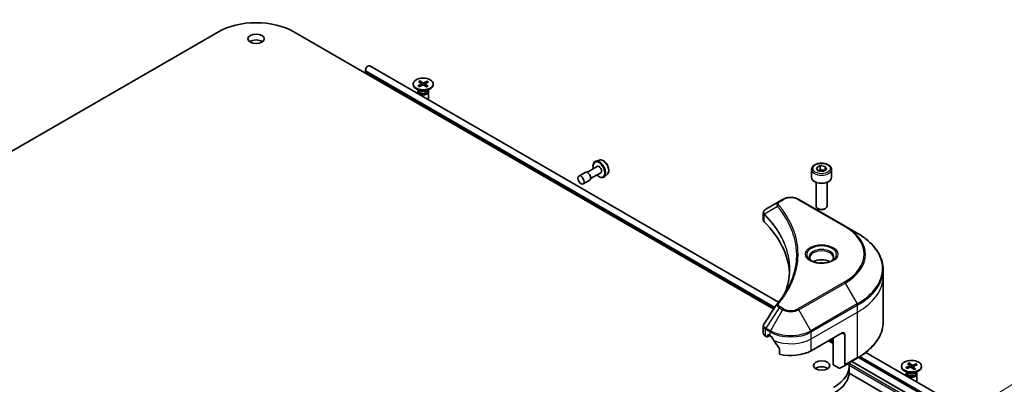
# Model space of a CAD drawing. Units: millimetres. Extents: x 65 to 7033, y 36 to 1300.
# Drawn here: x 1349 to 1620, y 625 to 725 of the extents above; entities that cross this region are included whole.
import ezdxf

# ---------------------------------------------------------------- set-up
doc = ezdxf.new("R2010")
doc.units = ezdxf.units.MM
doc.header["$LTSCALE"] = 4.5
for name, color, linetype, lineweight in [('Symbol (TK)', 100, 'Continuous', 18), ('Visible (ISO)', 7, 'Continuous', 35), ('Visible Narrow (ISO)', 7, 'Continuous', 25)]:
    doc.layers.add(name, color=color, linetype=linetype, lineweight=lineweight)
doc.styles.add('Note Text (TK2)', font='MS PGothic.ttf')

# ---------------------------------------------------------------- blocks, each defined once
blk = doc.blocks.new('Balloon7')
at = {"layer": 'Symbol (TK)', "color": 100}
for p, q in [((359.038, 138.016), (365.453, 141.966)), ((358.775, 138.442), (356.909, 136.706)), ((359.038, 138.016), (356.909, 136.706)), ((356.909, 136.706), (359.3, 137.591))]:
    blk.add_line(p, q, dxfattribs=at)
at = {"layer": 'Symbol (TK)'}
blk.add_circle((368.003, 143.535), 3, dxfattribs=at)
at = {"layer": 'Symbol (TK)', "color": 7, "insert": (368.003, 143.512), "char_height": 2, "attachment_point": 5, "style": 'Note Text (TK2)'}
blk.add_mtext('3', dxfattribs=at)

msp = doc.modelspace()

# ---------------------------------------------------------------- linework, layer by layer
at = {"layer": 'Visible (ISO)'}
for p, q in [((1236.4163, 625.3849), (1403.7808, 722.0129)), ((1424.5697, 722.0129), (1556.5789, 645.7974)), ((1557.8857, 647.6836), (1445.4344, 712.6074)), ((1444.2273, 710.9249), (1444.2273, 711.3331)), ((1556.623, 645.8641), (1444.3308, 710.696)), ((1457.3872, 707.6806), (1457.3872, 707.4792)), ((1458.7005, 707.1425), (1459.5721, 707.6118)), ((1458.829, 708.3187), (1459.5916, 707.7899)), ((1459.0321, 706.9253), (1459.948, 707.3656)), ((1459.2052, 708.5101), (1460.0181, 708.0069)), ((1459.3902, 707.9295), (1459.2637, 708.4241)), ((1459.6432, 707.7148), (1459.6938, 707.2434)), ((1461.0692, 706.8512), (1460.2563, 707.3544)), ((1461.2423, 708.4359), (1460.3264, 707.9956)), ((1460.6312, 707.6625), (1460.5768, 707.156)), ((1461.4454, 707.0426), (1460.6828, 707.5714)), ((1461.5739, 708.2187), (1460.7023, 707.7494)), ((1461.1756, 708.3545), (1461.0453, 707.9341)), ((1462.8872, 707.6806), (1462.8872, 707.4792)), ((1459.185, 705.7836), (1458.1927, 706.3566)), ((1458.6372, 705.5169), (1458.6372, 704.9847)), ((1458.7906, 705.9094), (1458.7341, 705.8231)), ((1458.7906, 706.0114), (1458.7906, 705.7673)), ((1461.0894, 705.7836), (1462.0817, 706.3566)), ((1461.4838, 706.0114), (1461.4838, 705.7673)), ((1461.4838, 705.9094), (1461.5403, 705.8231)), ((1461.6372, 705.5169), (1461.6372, 703.2527)), ((1458.6372, 702.4362), (1458.6372, 702.344)), ((1508.5934, 686.7631), (1507.5855, 686.4221)), ((1504.6963, 683.3729), (1502.9286, 682.3522)), ((1508.0033, 684.9935), (1505.1963, 683.3729)), ((1509.0033, 683.2614), (1506.1963, 681.6408)), ((1510.8309, 682.8877), (1510.0316, 682.1853)), ((1566.9887, 684.1683), (1566.9887, 681.9637)), ((1568.3446, 684.6289), (1569.3652, 685.2182)), ((1568.7181, 683.824), (1568.3446, 684.6289)), ((1570.1123, 683.6083), (1568.7181, 683.824)), ((1569.3652, 685.2182), (1570.7594, 685.0025)), ((1569.3652, 684.1567), (1569.3652, 685.2182)), ((1571.1329, 684.1975), (1570.1123, 683.6083)), ((1570.7594, 685.0025), (1571.1329, 684.1975)), ((1570.7594, 683.9819), (1570.7594, 685.0025)), ((1572.4887, 684.1683), (1572.4887, 681.9637)), ((1505.9463, 681.2078), (1504.1786, 680.1872)), ((1568.2387, 680.633), (1568.2387, 674.0492)), ((1571.2387, 680.633), (1571.2387, 674.0492)), ((1558.0831, 675.3976), (1554.4054, 673.2743)), ((1559.0286, 675.9435), (1558.0831, 675.3976)), ((1576.2063, 668.595), (1563.4783, 675.9435)), ((1553.7052, 670.3505), (1553.7052, 672.2487)), ((1568.895, 673.3116), (1568.6781, 673.4368)), ((1570.5825, 673.3116), (1570.7994, 673.4368)), ((1579.5347, 666.6734), (1576.2063, 668.595)), ((1586.6677, 654.7744), (1586.6677, 656.6465)), ((1586.6677, 642.2878), (1586.6677, 654.7744)), ((1553.7052, 639.1982), (1553.7052, 641.0964)), ((1554.291, 638.3817), (1554.6774, 638.1587)), ((1554.8274, 638.1438), (1555.4723, 638.5162)), ((1554.8895, 638.2812), (1554.8895, 638.6078)), ((1555.1016, 638.7302), (1555.5966, 638.4445)), ((1566.9103, 634.362), (1575.3956, 639.261)), ((1571.6479, 637.0972), (1572.9207, 636.3624)), ((1572.9207, 636.4546), (1571.7278, 637.1433)), ((1572.9207, 630.4836), (1572.9207, 637.8321)), ((1576.1027, 638.8527), (1576.1027, 630.4486)), ((1558.1307, 634.9199), (1558.1307, 633.3756)), ((1575.9992, 630.2197), (1579.5347, 632.2609)), ((1578.0749, 631.4182), (1606.1885, 615.1868)), ((1600.6014, 620.4731), (1579.8564, 632.4503)), ((1601.705, 622.3845), (1581.8773, 633.8321)), ((1574.542, 629.5475), (1572.9207, 630.4836)), ((1575.9992, 630.2197), (1574.792, 629.5228)), ((1577.3677, 630.2795), (1577.3677, 628.6465)), ((1591.7375, 630.1134), (1591.7375, 629.9121)), ((1593.5353, 628.2165), (1592.5429, 628.7894)), ((1592.8972, 629.7466), (1593.91, 630.1093)), ((1593.1494, 629.4964), (1594.1959, 629.8256)), ((1593.4188, 630.886), (1593.989, 630.2818)), ((1593.8522, 631.0316), (1594.4803, 630.4468)), ((1594.0911, 629.7926), (1593.8959, 630.9398)), ((1594.016, 630.2277), (1594.0636, 629.784)), ((1595.1228, 629.1953), (1594.4946, 629.7801)), ((1595.8256, 630.7305), (1594.779, 630.4013)), ((1594.959, 630.0153), (1594.8939, 629.4084)), ((1595.5562, 629.3409), (1594.986, 629.9451)), ((1596.0778, 630.4803), (1595.0649, 630.1176)), ((1595.4397, 628.2165), (1596.432, 628.7894)), ((1595.748, 630.6572), (1595.6141, 630.3142)), ((1597.2375, 630.1134), (1597.2375, 629.9121)), ((1577.3449, 628.1743), (1605.0941, 612.1533)), ((1592.9875, 627.9497), (1592.9875, 627.4176)), ((1593.1408, 628.3422), (1593.0844, 628.2559)), ((1593.1408, 628.4442), (1593.1408, 628.2002)), ((1595.8341, 628.4442), (1595.8341, 628.2002)), ((1595.8341, 628.3422), (1595.8906, 628.2559)), ((1595.9875, 627.9497), (1595.9875, 625.6855))]:
    msp.add_line(p, q, dxfattribs=at)
for centre, major_axis, ratio, start_param, end_param in [((1414.1753, 716.0116), (14.7, 0), 0.57735027, 0.78539816, 2.35619449), ((1414.1753, 718.4611), (-2.25, 0), 0.57735027, 3.82126647, 5.60351149), ((1444.9344, 711.7414), (0.5, 0.866), 0.57735027, 0, 2.35619449), ((1444.5808, 711.129), (-0.25, -0.433), 0.57735027, 5.49778714, 6.28318531), ((1460.1372, 707.4792), (2.75, 0), 0.57735027, 3.14159265, 6.28318531), ((1459.4187, 707.7068), (0.2249, 0), 0.57735027, 5.4629299, 6.9774558), ((1460.0919, 707.2658), (-0.2249, 0), 0.57735027, 3.89213358, 5.40665947), ((1460.1825, 708.0954), (0.2249, 0), 0.57735027, 3.89213358, 5.40665947), ((1460.8556, 707.6545), (-0.2249, 0), 0.57735027, 5.4629299, 6.9774558), ((1460.1372, 705.5169), (1.5, 0), 0.57735027, 2.78022553, 6.64455243), ((1460.1372, 705.7673), (1.3466, 0), 0.57735027, 3.14159265, 6.28318531), ((1460.1372, 706.3334), (-1.3466, 0), 0.57735027, 0.78539816, 2.35619449), ((1460.1372, 701.2739), (-1.5, 0), 0.57735027, 2.52364257, 2.60054771), ((1505.3213, 682.2903), (0.625, -1.0825), 0.57735027, 0, 3.14159265), ((1508.5033, 684.1274), (0.5, -0.866), 0.57735027, 0, 3.14159265), ((1569.7387, 681.9637), (2.75, 0), 0.57735027, 3.14159265, 6.28318531), ((1569.7387, 674.0492), (1.5, 0), 0.57735027, 3.14159265, 6.28318531), ((1569.7387, 673.7988), (1.1933, 0), 0.57735027, 3.92699082, 5.49778714), ((1555.7052, 670.3505), (-2, 0), 0.57735027, 0, 0.523143), ((1508.9276, 654.7744), (52, 0), 0.57735027, 0.03285124, 0.523143), ((1569.7387, 657.4688), (-3.25, 0), 0.57735027, 3.93687189, 5.48790607), ((1569.7387, 657.4688), (-1.75, 0), 0.57735027, 4.41498985, 5.00978811), ((1558.8727, 646.5254), (-1.4863, 0.3946), 0.82737827, 5.92008942, 6.0121585), ((1575.3956, 638.4445), (0.5, 0.866), 0.57735027, 5.49778714, 7.06858347), ((1555.7052, 639.1982), (-2, 0), 0.57735027, 0, 0.78539816), ((1554.6774, 638.4036), (0.15, -0.2598), 0.57735027, 5.49778714, 7.06858347), ((1555.1016, 638.4853), (-0.15, 0.2598), 0.57735027, 5.49778714, 7.06858347), ((1561.2535, 641.7104), (8, 0), 0.57735027, 3.92699082, 3.97194189), ((1561.2535, 642.2003), (5.439, -11.2199), 0.5228786, 4.82400679, 4.91764363), ((1561.2535, 642.2003), (5.439, -11.2199), 0.5228786, 4.91764363, 5.12523399), ((1561.2535, 637.628), (8, 0), 0.57735027, 4.31138759, 5.49778714), ((1569.7387, 628.6465), (-2.25, 0), 0.57735027, 3.82126647, 5.60351149), ((1562.6677, 630.2795), (14.7, 0), 0.57735027, 5.49778714, 6.36591218), ((1562.6677, 628.6465), (14.7, 0), 0.57735027, 5.49778714, 6.28318531), ((1574.542, 629.9558), (0.25, -0.433), 0.57735027, 5.49778714, 6.28318531), ((1575.7492, 630.6527), (0.25, -0.433), 0.57735027, 0, 0.78539816), ((1594.4875, 629.9121), (2.75, 0), 0.57735027, 3.14159265, 6.28318531), ((1593.7915, 630.2196), (0.2249, 0), 0.57735027, 5.26753677, 6.78206267), ((1594.3035, 629.7116), (-0.2249, 0), 0.57735027, 3.69674045, 5.21126634), ((1594.6714, 630.5153), (0.2249, 0), 0.57735027, 3.69674045, 5.21126634), ((1595.1835, 630.0072), (-0.2249, 0), 0.57735027, 5.26753677, 6.78206267), ((1594.4875, 627.9497), (1.5, 0), 0.57735027, 2.78022553, 6.64455243), ((1594.4875, 628.2002), (1.3466, 0), 0.57735027, 3.14159265, 6.28318531), ((1594.4875, 628.7662), (-1.3466, 0), 0.57735027, 0.78539816, 2.35619449)]:
    msp.add_ellipse(centre, major_axis=major_axis, ratio=ratio, start_param=start_param, end_param=end_param, dxfattribs=at)
for centre, major_axis in [((1414.1753, 720.0941), (2.25, 0)), ((1460.1372, 707.6806), (-2.75, 0)), ((1503.5536, 681.2697), (0.625, -1.0825)), ((1569.7387, 630.2795), (2.25, 0)), ((1594.4875, 630.1134), (-2.75, 0))]:
    msp.add_ellipse(centre, major_axis=major_axis, ratio=0.57735027, dxfattribs=at)
for points, knots in [([(1458.7005, 707.1425), (1458.7098, 707.1475), (1458.7209, 707.1509), (1458.7385, 707.1519), (1458.7482, 707.1497), (1458.7575, 707.1442), (1458.7599, 707.1424), (1458.7621, 707.1404)], [0.01516536768, 0.01516536768, 0.01516536768, 0.01516536768, 0.0189753085, 0.0189753085, 0.02273345371, 0.02273345371, 0.02400727187, 0.02400727187, 0.02400727187, 0.02400727187]), ([(1459.063, 706.9402), (1459.0449, 706.9493), (1459.0271, 706.9585), (1458.9858, 706.981), (1458.9627, 706.9945), (1458.918, 707.022), (1458.8965, 707.0361), (1458.8551, 707.065), (1458.8353, 707.0797), (1458.7974, 707.1097), (1458.7793, 707.125), (1458.7621, 707.1405)], [6.147089182, 6.147089182, 6.147089182, 6.147089182, 6.191599187, 6.191599187, 6.252864259, 6.252864259, 6.314129332, 6.314129332, 6.375394404, 6.375394404, 6.436659477, 6.436659477, 6.436659477, 6.436659477]), ([(1459.2052, 708.5101), (1459.2139, 708.5047), (1459.2239, 708.4959), (1459.2391, 708.4779), (1459.2471, 708.4655), (1459.257, 708.4452), (1459.261, 708.4342), (1459.2637, 708.4241)], [0.0151653677, 0.0151653677, 0.0151653677, 0.0151653677, 0.0189753085, 0.0189753085, 0.0227334537, 0.0227334537, 0.0257677238, 0.0257677238, 0.0257677238, 0.0257677238]), ([(1461.3948, 707.0479), (1461.3741, 707.0335), (1461.3525, 707.0195), (1461.3077, 706.9921), (1461.2845, 706.9787), (1461.2366, 706.9528), (1461.2119, 706.9402), (1461.161, 706.9159), (1461.1349, 706.9042), (1461.087, 706.884), (1461.0655, 706.8753), (1461.0436, 706.867)], [4.559171428, 4.559171428, 4.559171428, 4.559171428, 4.620341008, 4.620341008, 4.681510589, 4.681510589, 4.74268017, 4.74268017, 4.80384975, 4.80384975, 4.852105758, 4.852105758, 4.852105758, 4.852105758]), ([(1461.1756, 708.3545), (1461.1787, 708.3643), (1461.1834, 708.375), (1461.1947, 708.3946), (1461.2039, 708.4063), (1461.2212, 708.4232), (1461.2326, 708.4312), (1461.2423, 708.4359)], [0.0346183544, 0.0346183544, 0.0346183544, 0.0346183544, 0.0376526245, 0.0376526245, 0.0414107697, 0.0414107697, 0.0452207105, 0.0452207105, 0.0452207105, 0.0452207105]), ([(1461.3948, 707.0479), (1461.3956, 707.0484), (1461.3964, 707.0489), (1461.4034, 707.053), (1461.4119, 707.0545), (1461.4275, 707.0523), (1461.4373, 707.0482), (1461.4454, 707.0426)], [0.03718678029, 0.03718678029, 0.03718678029, 0.03718678029, 0.03765262447, 0.03765262447, 0.04141076968, 0.04141076968, 0.04522071051, 0.04522071051, 0.04522071051, 0.04522071051]), ([(1507.5855, 686.4221), (1507.4378, 686.3721), (1507.3042, 686.2867), (1507.0855, 686.0583), (1507.001, 685.9156), (1506.8783, 685.5767), (1506.846, 685.3759), (1506.8406, 684.9384), (1506.8705, 684.7003), (1506.936, 684.4339), (1506.9423, 684.4093), (1506.949, 684.3847)], [5.4426195, 5.4426195, 5.4426195, 5.4426195, 5.72411652, 5.72411652, 6.01007947, 6.01007947, 6.32892381, 6.32892381, 6.66243376, 6.66243376, 6.69624519, 6.69624519, 6.69624519, 6.69624519]), ([(1508.5934, 686.7631), (1508.7288, 686.8089), (1508.8758, 686.8227), (1509.1925, 686.7911), (1509.3631, 686.7388), (1509.7112, 686.5701), (1509.8885, 686.4493), (1510.225, 686.1543), (1510.3841, 685.98), (1510.6684, 685.5971), (1510.7938, 685.3888), (1510.9997, 684.9576), (1511.0804, 684.7347), (1511.1886, 684.2941), (1511.2159, 684.0763), (1511.2106, 683.6661), (1511.1779, 683.4733), (1511.0499, 683.1417), (1510.9571, 683.0002), (1510.8341, 682.8905), (1510.8325, 682.8891), (1510.8309, 682.8877)], [0.8405658, 0.8405658, 0.8405658, 0.8405658, 1.11906202, 1.11906202, 1.43088085, 1.43088085, 1.76451579, 1.76451579, 2.09885734, 2.09885734, 2.43093976, 2.43093976, 2.76279433, 2.76279433, 3.09662517, 3.09662517, 3.4313493, 3.4313493, 3.74804613, 3.74804613, 3.75227191, 3.75227191, 3.75227191, 3.75227191]), ([(1566.9887, 684.1683), (1566.9887, 684.3396), (1567.0292, 684.5103), (1567.1844, 684.8394), (1567.3044, 684.9958), (1567.6207, 685.2901), (1567.8254, 685.4235), (1568.2939, 685.6455), (1568.5596, 685.7324), (1569.1189, 685.8498), (1569.4122, 685.8805), (1569.9986, 685.8848), (1570.2916, 685.8585), (1570.8518, 685.7505), (1571.1187, 685.6688), (1571.6019, 685.4531), (1571.818, 685.3189), (1572.1687, 685.0059), (1572.3058, 684.8274), (1572.4546, 684.483), (1572.4887, 684.3259), (1572.4887, 684.1683)], [2.35619449, 2.35619449, 2.35619449, 2.35619449, 2.62198886, 2.62198886, 2.91161337, 2.91161337, 3.23970828, 3.23970828, 3.57841915, 3.57841915, 3.91455234, 3.91455234, 4.24911174, 4.24911174, 4.58502719, 4.58502719, 4.92367944, 4.92367944, 5.25327908, 5.25327908, 5.49778714, 5.49778714, 5.49778714, 5.49778714]), ([(1507.949, 682.6527), (1508.0002, 682.6013), (1508.0524, 682.5521), (1508.2891, 682.3437), (1508.4826, 682.2111), (1508.8743, 682.0194), (1509.0728, 681.9601), (1509.4463, 681.9313), (1509.6225, 681.957), (1509.8715, 682.0652), (1509.9564, 682.1192), (1510.0316, 682.1853)], [7.56047303, 7.56047303, 7.56047303, 7.56047303, 7.6568023, 7.6568023, 7.98984913, 7.98984913, 8.32247983, 8.32247983, 8.6333226, 8.6333226, 8.81409871, 8.81409871, 8.81409871, 8.81409871]), ([(1559.0286, 675.9435), (1559.2747, 676.0856), (1559.5502, 676.2002), (1560.1386, 676.3733), (1560.4516, 676.4316), (1561.0905, 676.4901), (1561.4164, 676.4901), (1562.0554, 676.4316), (1562.3683, 676.3733), (1562.9567, 676.2002), (1563.2323, 676.0856), (1563.4783, 675.9435)], [1.57079633, 1.57079633, 1.57079633, 1.57079633, 1.88495559, 1.88495559, 2.19911486, 2.19911486, 2.51327412, 2.51327412, 2.82743339, 2.82743339, 3.14159265, 3.14159265, 3.14159265, 3.14159265]), ([(1553.7052, 672.2487), (1553.7052, 672.3397), (1553.7191, 672.4296), (1553.7691, 672.5989), (1553.8049, 672.6783), (1553.8917, 672.8248), (1553.9425, 672.892), (1554.0548, 673.0155), (1554.1163, 673.0719), (1554.2477, 673.1756), (1554.3177, 673.2228), (1554.3911, 673.266)], [0.07890981, 0.07890981, 0.07890981, 0.07890981, 0.102485407, 0.102485407, 0.126061004, 0.126061004, 0.149636601, 0.149636601, 0.173212198, 0.173212198, 0.196787795, 0.196787795, 0.196787795, 0.196787795]), ([(1586.6677, 656.6465), (1586.6677, 657.4023), (1586.5645, 658.1579), (1586.1566, 659.6446), (1585.8521, 660.3756), (1585.0543, 661.7932), (1584.5611, 662.4799), (1583.4014, 663.794), (1582.7349, 664.4215), (1581.2464, 665.6043), (1580.4244, 666.1597), (1579.5347, 666.6734)], [2.35619449, 2.35619449, 2.35619449, 2.35619449, 2.513274123, 2.513274123, 2.670353756, 2.670353756, 2.827433388, 2.827433388, 2.984513021, 2.984513021, 3.141592654, 3.141592654, 3.141592654, 3.141592654]), ([(1567.1129, 658.9584), (1567.0793, 658.9824), (1567.0469, 659.0068), (1566.9216, 659.1064), (1566.8403, 659.1835), (1566.7045, 659.3374), (1566.65, 659.4141), (1566.566, 659.5633), (1566.5364, 659.6358), (1566.4978, 659.7764), (1566.4887, 659.8445), (1566.4887, 659.9125)], [6.388813802, 6.388813802, 6.388813802, 6.388813802, 6.44026494, 6.44026494, 6.597344573, 6.597344573, 6.754424205, 6.754424205, 6.911503838, 6.911503838, 7.068583471, 7.068583471, 7.068583471, 7.068583471]), ([(1566.8371, 659.1033), (1567.1137, 658.9436), (1567.4404, 658.8035), (1568.165, 658.5821), (1568.5636, 658.5016), (1569.3915, 658.4125), (1569.821, 658.4046), (1570.6625, 658.4637), (1571.0744, 658.5307), (1571.8337, 658.7299), (1572.1813, 658.8615), (1572.5353, 659.0442), (1572.5887, 659.0734), (1572.6404, 659.1033)], [0, 0, 0, 0, 0.29880315, 0.29880315, 0.60113033, 0.60113033, 0.90635223, 0.90635223, 1.21186251, 1.21186251, 1.51493929, 1.51493929, 1.57079633, 1.57079633, 1.57079633, 1.57079633]), ([(1572.9887, 659.9125), (1572.9887, 659.8445), (1572.9797, 659.7764), (1572.9411, 659.6358), (1572.9115, 659.5633), (1572.8275, 659.4141), (1572.773, 659.3374), (1572.6372, 659.1835), (1572.5559, 659.1064), (1572.4306, 659.0068), (1572.3982, 658.9824), (1572.3646, 658.9584)], [3.926990817, 3.926990817, 3.926990817, 3.926990817, 4.08407045, 4.08407045, 4.241150082, 4.241150082, 4.398229715, 4.398229715, 4.555309348, 4.555309348, 4.606760485, 4.606760485, 4.606760485, 4.606760485]), ([(1560.9276, 656.737), (1560.9276, 656.1898), (1560.9011, 655.6426), (1560.7955, 654.5496), (1560.7162, 654.0038), (1560.505, 652.9151), (1560.3731, 652.3723), (1560.0567, 651.2908), (1559.8723, 650.7523), (1559.6525, 650.193), (1559.6431, 650.1692), (1559.6337, 650.1454)], [2.73884789, 2.73884789, 2.73884789, 2.73884789, 3.0315659, 3.0315659, 3.32428391, 3.32428391, 3.61700192, 3.61700192, 3.90971993, 3.90971993, 3.92272088, 3.92272088, 3.92272088, 3.92272088]), ([(1557.5993, 647.331), (1557.8288, 647.6091), (1558.0442, 647.8801), (1558.4676, 648.4343), (1558.6721, 648.713), (1559.0665, 649.2736), (1559.2565, 649.5555), (1559.6218, 650.122), (1559.7971, 650.4067), (1560.1329, 650.9787), (1560.2934, 651.266), (1560.4464, 651.5544)], [0, 0, 0, 0, 0.160255913, 0.160255913, 0.320511826, 0.320511826, 0.480767738, 0.480767738, 0.641023651, 0.641023651, 0.801279564, 0.801279564, 0.801279564, 0.801279564]), ([(1586.6677, 642.2878), (1586.6677, 641.532), (1586.5645, 640.7764), (1586.1566, 639.2897), (1585.8521, 638.5587), (1585.0543, 637.1411), (1584.5611, 636.4544), (1583.4014, 635.1403), (1582.7349, 634.5128), (1581.2464, 633.33), (1580.4244, 632.7746), (1579.5347, 632.2609)], [3.926990817, 3.926990817, 3.926990817, 3.926990817, 4.08407045, 4.08407045, 4.241150082, 4.241150082, 4.398229715, 4.398229715, 4.555309348, 4.555309348, 4.71238898, 4.71238898, 4.71238898, 4.71238898]), ([(1553.7052, 641.0964), (1553.7052, 641.1464), (1553.7087, 641.1963), (1553.7219, 641.2947), (1553.7318, 641.3432), (1553.7571, 641.4381), (1553.7726, 641.4845), (1553.8086, 641.5747), (1553.829, 641.6186), (1553.8741, 641.7036), (1553.8987, 641.7449), (1553.9251, 641.7848)], [0.1178779852, 0.1178779852, 0.1178779852, 0.1178779852, 0.1308517681, 0.1308517681, 0.143825551, 0.143825551, 0.1567993339, 0.1567993339, 0.1697731168, 0.1697731168, 0.1827468997, 0.1827468997, 0.1827468997, 0.1827468997]), ([(1556.0292, 638.1244), (1556.0247, 638.1323), (1556.0201, 638.1401), (1555.9951, 638.1795), (1555.9697, 638.2112), (1555.9143, 638.2646), (1555.8844, 638.2863), (1555.8565, 638.301)], [0.1103900742, 0.1103900742, 0.1103900742, 0.1103900742, 0.1130634845, 0.1130634845, 0.1243846834, 0.1243846834, 0.1357058823, 0.1357058823, 0.1357058823, 0.1357058823]), ([(1558.1307, 634.9199), (1558.1307, 634.9511), (1558.123, 634.9861), (1558.0961, 635.0458), (1558.0801, 635.071), (1558.062, 635.0937)], [0.093260715, 0.093260715, 0.093260715, 0.093260715, 0.1047444472, 0.1047444472, 0.1134564756, 0.1134564756, 0.1134564756, 0.1134564756]), ([(1592.8972, 629.7466), (1592.908, 629.7505), (1592.9208, 629.7525), (1592.9411, 629.7513), (1592.9521, 629.748), (1592.9661, 629.7393), (1592.972, 629.7335), (1592.9765, 629.7271)], [0.0151653677, 0.0151653677, 0.0151653677, 0.0151653677, 0.0189753085, 0.0189753085, 0.0227334537, 0.0227334537, 0.0256375212, 0.0256375212, 0.0256375212, 0.0256375212]), ([(1593.1903, 629.5093), (1593.1786, 629.518), (1593.1672, 629.5269), (1593.1375, 629.551), (1593.1197, 629.5664), (1593.086, 629.5976), (1593.0701, 629.6135), (1593.0401, 629.6454), (1593.026, 629.6616), (1592.9998, 629.6942), (1592.9877, 629.7106), (1592.9765, 629.7271)], [6.154986286, 6.154986286, 6.154986286, 6.154986286, 6.191330845, 6.191330845, 6.252725277, 6.252725277, 6.314119709, 6.314119709, 6.375514142, 6.375514142, 6.436908574, 6.436908574, 6.436908574, 6.436908574]), ([(1593.8522, 631.0316), (1593.8588, 631.0254), (1593.8665, 631.0156), (1593.8781, 630.996), (1593.884, 630.9829), (1593.8913, 630.9615), (1593.8941, 630.9502), (1593.8959, 630.9398)], [0.0151653677, 0.0151653677, 0.0151653677, 0.0151653677, 0.0189753085, 0.0189753085, 0.0227334537, 0.0227334537, 0.0257677238, 0.0257677238, 0.0257677238, 0.0257677238]), ([(1595.5214, 629.3536), (1595.4957, 629.3416), (1595.4694, 629.3301), (1595.4155, 629.3079), (1595.3878, 629.2973), (1595.3315, 629.277), (1595.3027, 629.2673), (1595.2441, 629.249), (1595.2143, 629.2403), (1595.1579, 629.2251), (1595.1314, 629.2185), (1595.1046, 629.2123)], [4.559567363, 4.559567363, 4.559567363, 4.559567363, 4.620605697, 4.620605697, 4.681644032, 4.681644032, 4.742682366, 4.742682366, 4.8037207, 4.8037207, 4.856399558, 4.856399558, 4.856399558, 4.856399558]), ([(1595.5214, 629.3536), (1595.526, 629.3556), (1595.5316, 629.3559), (1595.5428, 629.3524), (1595.5501, 629.3473), (1595.5562, 629.3409)], [0.03814716577, 0.03814716577, 0.03814716577, 0.03814716577, 0.04141076968, 0.04141076968, 0.04522071051, 0.04522071051, 0.04522071051, 0.04522071051]), ([(1595.748, 630.6572), (1595.7519, 630.6667), (1595.7574, 630.6768), (1595.7707, 630.695), (1595.7814, 630.7056), (1595.8014, 630.7203), (1595.8144, 630.727), (1595.8256, 630.7305)], [0.0346183544, 0.0346183544, 0.0346183544, 0.0346183544, 0.0376526245, 0.0376526245, 0.0414107697, 0.0414107697, 0.0452207105, 0.0452207105, 0.0452207105, 0.0452207105])]:
    msp.add_open_spline(points, degree=3, knots=knots, dxfattribs=at)
for points, weights in [([(1569.3652, 684.1567), (1569.1147, 683.9286), (1568.8975, 683.7962)], [1, 1.07039454817, 1.07672477615]), ([(1570.6776, 683.9346), (1570.0307, 683.8914), (1569.3652, 684.1567)], [1.01523736138, 1.14666441016, 1])]:
    msp.add_rational_spline(points, weights, degree=2, dxfattribs=at)
msp.add_open_spline([(1553.9251, 641.7848), (1555.1273, 643.6006), (1556.3284, 645.4172), (1557.5281, 647.2348)], degree=3, dxfattribs=at)
at = {"layer": 'Visible Narrow (ISO)'}
for p, q in [((1444.2273, 711.3331), (1556.899, 646.282)), ((1556.7038, 645.9865), (1444.2273, 710.9249)), ((1459.5721, 707.6118), (1459.601, 707.1988)), ((1460.0181, 708.0069), (1459.9706, 707.3751)), ((1460.3264, 707.9956), (1460.3731, 707.2821)), ((1460.6828, 707.5714), (1460.6465, 707.1128)), ((1558.3331, 675.3729), (1559.2786, 675.9188)), ((1563.2283, 675.9188), (1575.9563, 668.5703)), ((1557.5705, 674.0149), (1554.0362, 671.8537)), ((1553.9727, 669.7736), (1553.9727, 671.7384)), ((1575.9563, 653.2259), (1563.2283, 645.8775)), ((1563.4783, 645.6136), (1576.2063, 652.962)), ((1576.2063, 652.962), (1579.5347, 647.197)), ((1558.0831, 646.1594), (1554.4054, 640.5961)), ((1559.0286, 645.6136), (1555.7002, 639.8486)), ((1558.0831, 646.1594), (1559.0286, 645.6136)), ((1559.2786, 645.8775), (1558.3331, 646.4233)), ((1566.8068, 639.8486), (1563.4783, 645.6136)), ((1579.5347, 647.197), (1566.8068, 639.8486)), ((1566.9103, 639.5001), (1579.6382, 646.8486)), ((1566.9103, 637.628), (1579.6382, 644.9764)), ((1579.6382, 644.9764), (1579.6382, 646.8486)), ((1579.6382, 632.4898), (1579.6382, 644.9764)), ((1554.291, 638.3817), (1554.291, 640.2538)), ((1554.3019, 640.2476), (1555.5966, 639.5001)), ((1555.7002, 639.8486), (1554.4054, 640.5961)), ((1555.5966, 638.4445), (1555.5966, 639.5001)), ((1566.9103, 637.628), (1566.9103, 639.5001)), ((1554.8895, 638.6078), (1555.1016, 638.7302)), ((1555.3845, 638.5669), (1554.8895, 638.2812)), ((1566.9103, 634.362), (1566.9103, 637.628)), ((1572.9207, 636.6237), (1571.8742, 637.2279)), ((1572.2278, 637.432), (1572.9207, 637.0319)), ((1575.3956, 639.261), (1576.1027, 638.8527)), ((1579.6382, 632.4898), (1576.1027, 630.4486)), ((1578.0164, 631.3843), (1606.0885, 615.1769)), ((1600.4979, 620.702), (1579.9994, 632.5368)), ((1580.3395, 632.7487), (1600.4979, 621.1102)), ((1605.3062, 614.7252), (1577.3313, 630.8766)), ((1577.3669, 630.3661), (1605.0941, 614.3578)), ((1593.91, 630.1093), (1593.9297, 629.7419)), ((1594.4803, 630.4468), (1594.4251, 629.8208)), ((1594.779, 630.4013), (1594.8241, 629.4733)), ((1594.986, 629.9451), (1594.9336, 629.3715))]:
    msp.add_line(p, q, dxfattribs=at)
for centre, major_axis, ratio, start_param, end_param in [((1460.1372, 707.6806), (1.7125, 0), 0.57735027, 3.71706833, 4.01092838), ((1460.1372, 707.6806), (-1.7125, 0), 0.57735027, 5.28786466, 5.58172471), ((1460.1372, 707.635), (1.6221, 0), 0.57735027, 2.13947546, 2.4183428), ((1460.1372, 707.6806), (1.7125, 0), 0.57735027, 5.28786466, 5.58172471), ((1460.1372, 707.635), (1.6221, 0), 0.57735027, 0.60177808, 0.87613228), ((1460.1372, 707.6806), (-1.7125, 0), 0.57735027, 3.71706833, 4.01092838), ((1508.5033, 684.1274), (-1.1325, 1.9615), 0.57735027, 2.02807882, 7.39669914), ((1508.6674, 684.2222), (1.2312, -2.1325), 0.57735027, 0.11494328, 3.02664938), ((1509.583, 684.7508), (-1.1262, 1.9506), 0.57735027, 3.25653593, 6.16824203), ((1569.7387, 684.1683), (-2.75, 0), 0.57735027, 0, 3.14159265), ((1558.3331, 674.9646), (-0.25, 0.433), 0.57735027, 5.49778714, 6.28318531), ((1559.2786, 675.5105), (-0.25, 0.433), 0.57735027, 5.49778714, 6.28318531), ((1561.2535, 674.7786), (2.7929, 0), 0.57735027, 0.78539816, 2.35619449), ((1563.2283, 675.5105), (0.25, 0.433), 0.57735027, 0, 0.78539816), ((1554.4059, 671.8826), (0.3038, 0.3971), 0.7825254, 2.02708248, 2.42717461), ((1554.4436, 671.8496), (-0.3544, -0.3527), 0.70765843, 5.32110362, 5.66947619), ((1557.9849, 673.967), (-0.3856, -0.3182), 0.7371107, 4.16590415, 5.32901143), ((1575.9563, 668.162), (0.25, 0.433), 0.57735027, 0, 0.78539816), ((1562.6677, 660.8981), (18.7929, 0), 0.57735027, 5.49778714, 7.06858347), ((1562.6677, 660.7785), (19.1464, 0), 0.57735027, 5.49778714, 7.06858347), ((1562.6677, 656.9352), (23.8536, 0), 0.57735027, 5.49778714, 7.06858347), ((1569.7387, 660.7785), (-4.1036, 0), 0.57735027, 2.35619449, 7.06858347), ((1569.7387, 660.2012), (3.3964, 0), 0.57735027, 5.59811367, 10.10984959), ((1569.7387, 659.9125), (-3.25, 0), 0.57735027, 3.14159265, 6.28318531), ((1562.6677, 656.6465), (24, 0), 0.57735027, 5.49778714, 6.28318531), ((1575.9563, 652.8177), (0.25, -0.433), 0.57735027, 1.57079633, 2.35619449), ((1562.6677, 654.7744), (24, 0), 0.57735027, 5.49778714, 6.28318531), ((1557.9849, 647.0127), (-0.3856, 0.3182), 0.7371107, 5.25887382, 6.28318531), ((1558.3331, 646.0151), (-0.25, -0.433), 0.57735027, 3.92699082, 4.71238898), ((1559.2786, 645.4692), (-0.25, -0.433), 0.57735027, 3.92699082, 4.71238898), ((1561.2535, 646.8981), (3.1464, 0), 0.57735027, 3.92699082, 5.49778714), ((1561.2535, 647.0177), (-2.7929, 0), 0.57735027, 0.78539816, 2.35619449), ((1563.2283, 645.4692), (0.25, -0.433), 0.57735027, 1.57079633, 2.35619449), ((1579.2847, 647.0527), (-0.25, 0.433), 0.57735027, 3.92699082, 4.71238898), ((1562.6677, 642.2878), (24, 0), 0.57735027, 5.49778714, 6.28318531), ((1554.6446, 640.4579), (0.2465, 0.435), 0.58272546, 1.56556184, 2.35147354), ((1554.6554, 640.4517), (-0.25, -0.433), 0.57735027, 4.71238898, 5.49778714), ((1555.9502, 639.7042), (0.25, 0.433), 0.57735027, 1.57079633, 2.35619449), ((1561.2535, 642.7661), (8, 0), 0.57735027, 3.92699082, 5.49778714), ((1561.2535, 643.0548), (-7.8536, 0), 0.57735027, 0.78539816, 2.35619449), ((1566.5568, 639.7042), (-0.25, 0.433), 0.57735027, 3.92699082, 4.71238898), ((1561.2535, 640.8939), (8, 0), 0.57735027, 4.0944389, 5.49778714), ((1579.2847, 632.694), (0.25, -0.433), 0.57735027, 0, 0.78539816), ((1594.4875, 630.1134), (-1.7125, 0), 0.57735027, 0.38008255, 0.6739426), ((1594.4875, 630.1134), (-1.7125, 0), 0.57735027, 5.09247153, 5.38633158), ((1594.4875, 630.0678), (1.6221, 0), 0.57735027, 1.94408233, 2.230918), ((1594.4875, 630.1134), (1.7125, 0), 0.57735027, 5.09247153, 5.38633158), ((1594.4875, 630.0678), (1.6221, 0), 0.57735027, 0.41222577, 0.68073915), ((1594.4875, 630.1134), (1.7125, 0), 0.57735027, 0.38008255, 0.6739426)]:
    msp.add_ellipse(centre, major_axis=major_axis, ratio=ratio, start_param=start_param, end_param=end_param, dxfattribs=at)
for centre, major_axis in [((1569.7387, 684.4132), (2.45, 0)), ((1569.7387, 660.8981), (-4.4571, 0))]:
    msp.add_ellipse(centre, major_axis=major_axis, ratio=0.57735027, dxfattribs=at)
for points, knots in [([(1558.0831, 675.3976), (1557.9075, 675.2963), (1557.7634, 675.1747), (1557.5623, 674.9137), (1557.4981, 674.7774), (1557.4507, 674.5163), (1557.452, 674.3961), (1557.4988, 674.1869), (1557.5276, 674.103), (1557.5705, 674.0149)], [-0.187504168, -0.187504168, -0.187504168, -0.187504168, -0.125670471, -0.125670471, -0.069816928, -0.069816928, -0.026852665, -0.026852665, 0, 0, 0, 0]), ([(1557.9849, 674.3752), (1557.9464, 674.4219), (1557.9168, 674.471), (1557.862, 674.6016), (1557.8501, 674.6848), (1557.8688, 674.8747), (1557.9134, 674.9808), (1558.0693, 675.1886), (1558.1874, 675.2887), (1558.3331, 675.3729)], [0, 0, 0, 0, 0.026852665, 0.026852665, 0.069816928, 0.069816928, 0.125670471, 0.125670471, 0.187504168, 0.187504168, 0.187504168, 0.187504168]), ([(1553.7052, 672.2487), (1553.7052, 672.2435), (1553.7053, 672.2384), (1553.7084, 672.1213), (1553.7446, 672.0122), (1553.8538, 671.8504), (1553.9078, 671.7918), (1553.9727, 671.7384)], [-0.0789098096, -0.0789098096, -0.0789098096, -0.0789098096, -0.0767578006, -0.0767578006, -0.029522231, -0.029522231, 0, 0, 0, 0]), ([(1553.993, 671.9211), (1553.9394, 671.998), (1553.8987, 672.0743), (1553.8231, 672.2702), (1553.8062, 672.3885), (1553.8305, 672.6528), (1553.8909, 672.7965), (1554.0906, 673.0541), (1554.2262, 673.169), (1554.3924, 673.2667)], [0, 0, 0, 0, 0.029522231, 0.029522231, 0.076757801, 0.076757801, 0.138164041, 0.138164041, 0.196787795, 0.196787795, 0.196787795, 0.196787795]), ([(1554.0362, 671.8537), (1554.0286, 671.8664), (1554.0213, 671.8783), (1554.007, 671.9007), (1553.9999, 671.9112), (1553.993, 671.9211)], [-0.00758618406, -0.00758618406, -0.00758618406, -0.00758618406, -0.00379309206, -0.00379309206, -0.00000000006, -0.00000000006, -0.00000000006, -0.00000000006]), ([(1559.6369, 650.1509), (1559.8006, 650.5611), (1559.9493, 650.9733), (1560.6452, 653.1293), (1560.9398, 654.8999), (1560.9797, 658.0854), (1560.8241, 659.4999), (1560.2685, 661.8773), (1559.957, 662.8472), (1559.2611, 664.5432), (1558.9101, 665.2739), (1558.2052, 666.5511), (1557.8707, 667.1012), (1557.2304, 668.0637), (1556.9357, 668.4785), (1556.4149, 669.1673), (1556.1973, 669.4435), (1555.7383, 670.0035), (1555.4962, 670.2872), (1555.0542, 670.7851), (1554.8574, 671.0003), (1554.5573, 671.319), (1554.4574, 671.4236), (1554.2508, 671.6368), (1554.1441, 671.7449), (1554.0362, 671.8537)], [-3.92617715, -3.92617715, -3.92617715, -3.92617715, -3.70555522, -3.70555522, -2.7767893, -2.7767893, -2.03555087, -2.03555087, -1.51897368, -1.51897368, -1.12160661, -1.12160661, -0.81593963, -0.81593963, -0.58081118, -0.58081118, -0.42169471, -0.42169471, -0.2557943, -0.2557943, -0.12817861, -0.12817861, -0.06549657, -0.06549657, 0, 0, 0, 0]), ([(1554.3924, 673.2667), (1554.3945, 673.268), (1554.3967, 673.2693), (1554.4011, 673.2718), (1554.4033, 673.2731), (1554.4054, 673.2743)], [-0.00153668531, -0.00153668531, -0.00153668531, -0.00153668531, -0.00076834265, -0.00076834265, 0, 0, 0, 0]), ([(1557.5705, 674.0149), (1557.6137, 673.9616), (1557.6564, 673.9101), (1557.7963, 673.7378), (1557.8924, 673.6175), (1558.3181, 673.0753), (1558.6329, 672.6494), (1559.3697, 671.5878), (1559.7723, 670.9477), (1561.0954, 668.6082), (1561.8005, 666.8686), (1562.5838, 663.7529), (1562.7692, 662.3856), (1562.8182, 660.0487), (1562.76, 659.0796), (1562.4949, 657.2048), (1562.2968, 656.2988), (1561.8248, 654.708), (1561.5789, 654.0205), (1561.073, 652.8141), (1560.8294, 652.293), (1560.5242, 651.702), (1560.4855, 651.6282), (1560.4464, 651.5544)], [-4.82621249, -4.82621249, -4.82621249, -4.82621249, -4.79590965, -4.79590965, -4.72660511, -4.72660511, -4.4843018, -4.4843018, -4.127973, -4.127973, -3.19579554, -3.19579554, -2.47873595, -2.47873595, -1.97105483, -1.97105483, -1.49272454, -1.49272454, -1.12477817, -1.12477817, -0.8417425, -0.8417425, -0.80127956, -0.80127956, -0.80127956, -0.80127956]), ([(1557.9849, 647.421), (1558.0343, 647.4808), (1558.0834, 647.5407), (1558.1917, 647.674), (1558.2507, 647.7474), (1558.3945, 647.928), (1558.4787, 648.0353), (1558.6698, 648.2827), (1558.7761, 648.423), (1559.0164, 648.7467), (1559.1492, 648.9305), (1559.4476, 649.3546), (1559.6112, 649.5956), (1559.9754, 650.1524), (1560.1724, 650.469), (1560.5885, 651.1731), (1560.8034, 651.5614), (1561.2747, 652.474), (1561.5207, 653), (1562.0314, 654.2177), (1562.2796, 654.9116), (1562.7562, 656.5169), (1562.9562, 657.4312), (1563.2238, 659.3227), (1563.2826, 660.3003), (1563.2332, 662.6572), (1563.046, 664.036), (1562.2552, 667.1769), (1561.5433, 668.93), (1560.2076, 671.2868), (1559.8011, 671.9315), (1559.0573, 673.0006), (1558.7395, 673.4294), (1558.3098, 673.9753), (1558.2128, 674.0964), (1558.0716, 674.2699), (1558.0284, 674.3226), (1557.9849, 674.3752)], [0, 0, 0, 0, 0.0344265, 0.0344265, 0.07650467, 0.07650467, 0.1377084, 0.1377084, 0.21727325, 0.21727325, 0.32070756, 0.32070756, 0.45517217, 0.45517217, 0.62997615, 0.62997615, 0.8417425, 0.8417425, 1.12477817, 1.12477817, 1.49272454, 1.49272454, 1.97105483, 1.97105483, 2.47873595, 2.47873595, 3.19579554, 3.19579554, 4.127973, 4.127973, 4.4843018, 4.4843018, 4.72660511, 4.72660511, 4.79590965, 4.79590965, 4.82621249, 4.82621249, 4.82621249, 4.82621249]), ([(1553.9727, 671.7384), (1553.9789, 671.7336), (1553.9851, 671.7286), (1553.9976, 671.7178), (1554.0038, 671.712), (1554.0101, 671.7057)], [0.00000000006, 0.00000000006, 0.00000000006, 0.00000000006, 0.00379309206, 0.00379309206, 0.00758618406, 0.00758618406, 0.00758618406, 0.00758618406]), ([(1554.0101, 671.7057), (1554.1178, 671.5974), (1554.2244, 671.4886), (1554.4307, 671.2751), (1554.5306, 671.1703), (1554.8303, 670.8512), (1555.0268, 670.6358), (1555.4682, 670.1373), (1555.71, 669.8533), (1556.1684, 669.2926), (1556.3857, 669.0162), (1556.9058, 668.3268), (1557.2, 667.9116), (1557.8395, 666.9485), (1558.1735, 666.3981), (1558.8774, 665.1204), (1559.2278, 664.3895), (1559.9228, 662.6933), (1560.2338, 661.7236), (1560.7718, 659.4184), (1560.9275, 658.0776), (1560.9276, 656.737)], [0, 0, 0, 0, 0.06549657, 0.06549657, 0.12817861, 0.12817861, 0.2557943, 0.2557943, 0.42169471, 0.42169471, 0.58081118, 0.58081118, 0.81593963, 0.81593963, 1.12160661, 1.12160661, 1.51897368, 1.51897368, 2.03555087, 2.03555087, 2.73884789, 2.73884789, 2.73884789, 2.73884789]), ([(1557.5279, 647.2349), (1557.4821, 647.166), (1557.4611, 647.0887), (1557.4524, 646.8781), (1557.4977, 646.7408), (1557.6496, 646.509), (1557.7399, 646.4117), (1557.9205, 646.2644), (1557.9981, 646.2104), (1558.0831, 646.1594)], [-0.177440356, -0.177440356, -0.177440356, -0.177440356, -0.14010274, -0.14010274, -0.077834855, -0.077834855, -0.029936483, -0.029936483, 0, 0, 0, 0]), ([(1558.3331, 646.4233), (1558.2626, 646.4641), (1558.1985, 646.5085), (1558.0512, 646.6319), (1557.9798, 646.7155), (1557.8678, 646.9174), (1557.8429, 647.0388), (1557.8768, 647.2489), (1557.917, 647.3386), (1557.9849, 647.421)], [0, 0, 0, 0, 0.029936483, 0.029936483, 0.077834855, 0.077834855, 0.14010274, 0.14010274, 0.187502416, 0.187502416, 0.187502416, 0.187502416]), ([(1553.7055, 641.0963), (1553.7054, 641.0123), (1553.7191, 640.9293), (1553.8251, 640.619), (1554.0168, 640.4099), (1554.291, 640.2538)], [-0.117877985, -0.117877985, -0.117877985, -0.117877985, -0.087259675, -0.087259675, 0, 0, 0, 0]), ([(1554.3924, 640.6038), (1554.145, 640.7498), (1553.9662, 640.9331), (1553.8097, 641.2831), (1553.7947, 641.444), (1553.857, 641.6621), (1553.8854, 641.725), (1553.9251, 641.7848)], [0, 0, 0, 0, 0.087259675, 0.087259675, 0.154661595, 0.154661595, 0.1827469, 0.1827469, 0.1827469, 0.1827469]), ([(1554.291, 640.2538), (1554.2928, 640.2528), (1554.2946, 640.2518), (1554.2983, 640.2497), (1554.3001, 640.2487), (1554.3019, 640.2476)], [0.00000000001, 0.00000000001, 0.00000000001, 0.00000000001, 0.00076834266, 0.00076834266, 0.00153668531, 0.00153668531, 0.00153668531, 0.00153668531]), ([(1554.4054, 640.5961), (1554.4033, 640.5974), (1554.4011, 640.5987), (1554.3967, 640.6013), (1554.3945, 640.6026), (1554.3924, 640.6038)], [-0.00153668531, -0.00153668531, -0.00153668531, -0.00153668531, -0.00076834266, -0.00076834266, -0.00000000001, -0.00000000001, -0.00000000001, -0.00000000001])]:
    msp.add_open_spline(points, degree=3, knots=knots, dxfattribs=at)

# ---------------------------------------------------------------- block references
at = {"layer": 'Symbol (TK)', "xscale": 4.5, "yscale": 4.5, "zscale": 4.5}
msp.add_blockref('Balloon7', (0, 0), dxfattribs=at)

doc.saveas('drawing.dxf')
